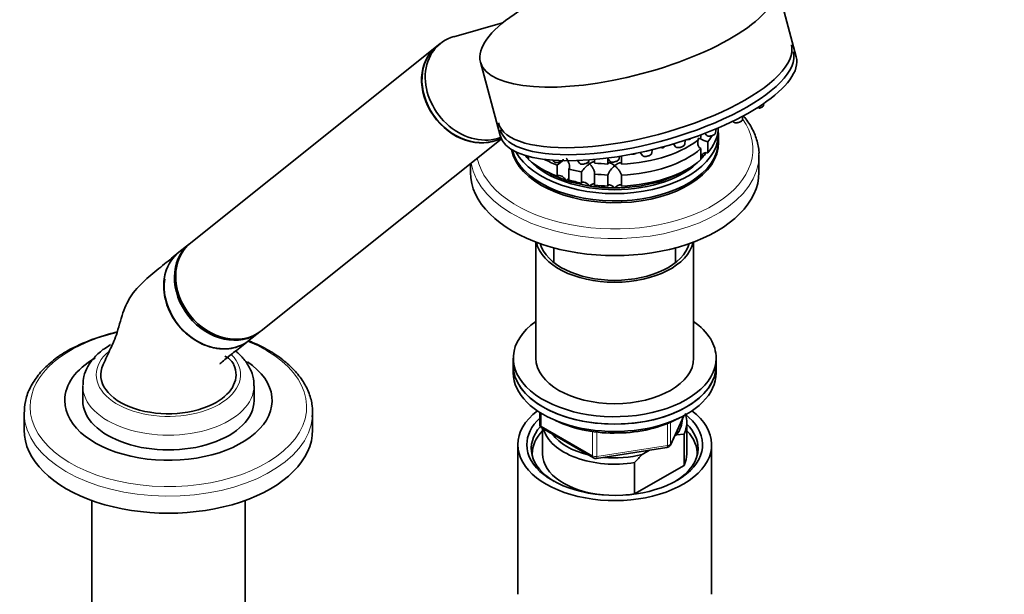
# Model space of a CAD drawing. Units: millimetres. Extents: x 0 to 2438, y 0 to 2752.
# Drawn here: x 2002 to 2220, y 789 to 917 of the extents above; entities that cross this region are included whole.
import ezdxf
from ezdxf import colors
from ezdxf.entities.mleader import LeaderData, LeaderLine
from ezdxf.math import Vec2, Vec3

# ---------------------------------------------------------------- set-up
doc = ezdxf.new("R2010")
doc.units = ezdxf.units.MM
doc.layers.add('DV6_Défaut', color=7, linetype='Continuous')
doc.layers.add('Défaut', color=7, linetype='Continuous')

# ---------------------------------------------------------------- blocks, each defined once
blk = doc.blocks.new('_DOT')
at = {"color": 0}
blk.add_line((0, 0), (-1, 0), dxfattribs=at)
at = {"color": 0, "const_width": 0.333}
blk.add_lwpolyline([(-0.1665, 0, 1), (0.1665, 0, 1)], format="xyb", close=True, dxfattribs=at)
blk = doc.blocks.new('SE5')
at = {"layer": 'DV6_Défaut', "color": 7, "linetype": 'Continuous', "lineweight": 35}
for p, q in [((2173.86, 908.6), (2169.51, 924.93)), ((2108.71, 916.08), (2097.9, 913.04)), ((2094.09, 910.87), (2039.54, 867.3)), ((2094.9, 911.51), (2094.17, 910.93)), ((2103.81, 907.41), (2108.16, 891.08)), ((2166.6, 897.85), (2166.64, 898.2)), ((2159.79, 894.28), (2159.89, 894.14)), ((2161.95, 894.69), (2162.04, 895.42)), ((2152.71, 891.26), (2152.71, 890.66)), ((2153.61, 891.6), (2153.93, 891.18)), ((2155.98, 891.73), (2156.09, 892.6)), ((2156.54, 892.79), (2156.54, 892.27)), ((2156.59, 889.87), (2156.59, 891.5)), ((2055.15, 847.77), (2108.44, 890.33)), ((2146.6, 889.23), (2147.06, 888.62)), ((2149.11, 889.17), (2149.22, 890.04)), ((2154.21, 887.26), (2154.21, 889.71)), ((2139.22, 887.35), (2139.75, 886.65)), ((2141.8, 887.2), (2141.9, 887.96)), ((2152.71, 888.21), (2152.71, 885.76)), ((2165.59, 882.93), (2165.59, 886.72)), ((2101.59, 884.86), (2101.59, 882.93)), ((2114.46, 885.76), (2114.46, 886.48)), ((2119.89, 885.63), (2120.12, 885.33)), ((2120.81, 884.54), (2120.81, 882.09)), ((2125.35, 885.55), (2125.8, 884.95)), ((2127.86, 885.49), (2127.88, 885.69)), ((2129.1, 885.01), (2129.1, 885.79)), ((2131.97, 886.11), (2132.5, 885.4)), ((2132.09, 885.95), (2132.09, 884.78)), ((2134.55, 885.95), (2134.62, 886.49)), ((2135.09, 884.78), (2135.09, 886.57)), ((2123.41, 881.23), (2123.41, 883.68)), ((2126.2, 883.01), (2126.2, 880.56)), ((2129.1, 880.11), (2129.1, 882.56)), ((2132.09, 882.33), (2132.09, 879.88)), ((2135.09, 879.88), (2135.09, 882.33)), ((2039.27, 867.08), (2036.91, 865.19)), ((2116.09, 867.46), (2116.09, 841.7)), ((2151.09, 841.7), (2151.09, 867.46)), ((2120.09, 866.18), (2120.09, 862.92)), ((2147.09, 862.92), (2147.09, 866.18)), ((2052.51, 845.66), (2054.87, 847.55)), ((2111.09, 841.7), (2111.09, 840.06)), ((2156.09, 840.06), (2156.09, 841.7)), ((2111.09, 840.06), (2111.09, 838.43)), ((2156.09, 838.43), (2156.09, 840.06)), ((2015.59, 835.57), (2015.59, 832.31)), ((2053.59, 832.31), (2053.59, 835.57)), ((2002.59, 829.56), (2002.59, 825.77)), ((2066.59, 825.77), (2066.59, 829.56)), ((2116.97, 829.67), (2116.97, 827.03)), ((2145.93, 822.43), (2148.95, 828.94)), ((2117.47, 826.17), (2128.9, 819.57)), ((2117.59, 826.1), (2117.59, 820.47)), ((2149.59, 820.47), (2149.59, 827.41)), ((2147.3, 824.71), (2146.87, 824.46)), ((2148.96, 824.85), (2147.3, 824.71)), ((2148.96, 817.91), (2148.96, 824.85)), ((2112.09, 822.51), (2112.09, 789.3)), ((2129.56, 819.45), (2145.17, 821.86)), ((2141.34, 821.27), (2139.68, 820.31)), ((2155.09, 789.3), (2155.09, 822.51)), ((2138.01, 818.53), (2138.01, 811.59)), ((2138.01, 811.59), (2148.96, 817.91)), ((2017.59, 810.12), (2017.59, 760.86)), ((2051.59, 760.86), (2051.59, 810.12))]:
    blk.add_line(p, q, dxfattribs=at)
at = {"layer": 'DV6_Défaut', "color": 7, "linetype": 'Continuous', "lineweight": 18}
for p, q in [((2117.27, 829.49), (2117.27, 826.63)), ((2145.98, 822.7), (2148.86, 828.89)), ((2117.27, 826.63), (2128.7, 820.03)), ((2145.28, 822.29), (2145.28, 827.22)), ((2145.98, 827.52), (2145.98, 822.7)), ((2128.7, 820.03), (2128.7, 825.44)), ((2129.66, 825.3), (2129.66, 819.88)), ((2129.66, 819.88), (2145.28, 822.29))]:
    blk.add_line(p, q, dxfattribs=at)
at = {"layer": 'DV6_Défaut', "color": 7, "linetype": 'Continuous', "lineweight": 35}
for centre, radius, start, end in [((2165.14, 899.31), 2.2, 281.0484, 299.1665), ((2160.48, 896.14), 2.2, 281.0484, 299.1665), ((2154.52, 893.18), 2.2, 281.0484, 299.1665), ((2149.32, 892.31), 2.2, 281.0484, 299.1665), ((2156.65, 897.86), 8.51, 241.0459, 253.3971), ((2137.57, 888.86), 1.89, 263.553, 290.8629), ((2143.52, 890.47), 2.2, 281.0484, 299.1665), ((2147.65, 890.31), 1.89, 263.553, 290.8629), ((2120.71, 887.01), 1.89, 263.553, 290.8629), ((2132.68, 870.83), 18.13, 124.9438, 130.8618), ((2126.4, 886.63), 1.89, 263.553, 290.8629), ((2132.07, 878.92), 7.15, 124.4332, 145.1339), ((2133.09, 887.08), 1.89, 263.553, 290.8629), ((2140.34, 888.33), 1.89, 263.553, 290.8629), ((2033.48, 803.94), 44.78, 103.2551, 118.2015), ((2132.94, 854.64), 29.55, 244.9991, 272.8032), ((2134.5, 854.07), 28.95, 269.7634, 297.5475), ((2117.97, 827.03), 1, 180, 240), ((2145.02, 822.85), 1, 278.794, 335.1039), ((2129.4, 820.43), 1, 240, 278.794), ((2165.1, 794.81), 36.01, 134.9, 138.7843)]:
    blk.add_arc(centre, radius, start, end, dxfattribs=at)
blk.add_ellipse((2136.66, 916.17), major_axis=(32.85, 8.76), ratio=0.345066, dxfattribs=at)
for centre, major_axis, ratio, start_param, end_param in [((2102.7, 901.74), (7.8, -9.77), 0.81339, 2.810345, 6.03183), ((2101.89, 901.1), (7.8, -9.77), 0.81339, 3.141593, 6.128649), ((2101.97, 901.16), (7.8, -9.77), 0.81339, 3.141593, 6.118734), ((2140.28, 902.56), (-32.49, -8.67), 0.345066, 0, 3.141593), ((2141.01, 899.84), (32.85, 8.76), 0.345066, 3.141593, 6.283185), ((2140.7, 901.01), (-32.49, -8.67), 0.345066, 0, 3.141593), ((2133.59, 891.5), (-23, 0), 0.57735, 0.307818, 3.206822), ((2133.59, 893.14), (23, 0), 0.57735, 5.824815, 6.217956), ((2133.59, 889.46), (-23, 0), 0.57735, 0.111117, 3.156965), ((2133.59, 889.87), (-23, 0), 0.57735, 0.147002, 3.141593), ((2133.59, 898.03), (23, 0), 0.57735, 4.777618, 5.694358), ((2133.59, 895.59), (23, 0), 0.57735, -0.45837, -0.356584), ((2133.59, 895.59), (23, 0), 0.57735, 4.777618, 5.694358), ((2133.59, 891.5), (-21.5, 0), 0.57735, -3.615898, -3.503753), ((2133.59, 891.91), (-21.5, 0), 0.57735, -3.615898, -3.561872), ((2133.59, 891.5), (-21.5, 0), 0.57735, 0.399739, 0.474305), ((2133.59, 891.91), (-21.5, 0), 0.57735, 0.446371, 0.474305), ((2133.59, 891.91), (-21.5, 0), 0.57735, 0.446371, 0.474305), ((2133.59, 893.14), (-23, 0), 0.57735, 0.588828, 0.981969), ((2133.59, 891.5), (-21.5, 0), 0.57735, 0.501302, 2.645617), ((2133.59, 895.59), (-23, 0), 0.57735, 0.826648, 0.981969), ((2133.59, 898.03), (-23, 0), 0.57735, 1.374226, 1.505567), ((2133.59, 893.14), (23, 0), 0.57735, 4.777618, 5.694358), ((2133.59, 882.93), (-32, 0), 0.57735, 0, 3.141593), ((2133.59, 891.91), (-21.5, 0), 0.57735, 0.751096, 1.047198), ((2133.59, 891.91), (-21.5, 0), 0.57735, 0.751096, 2.390497), ((2133.59, 895.59), (-23, 0), 0.57735, 1.112427, 1.243768), ((2133.59, 895.59), (-23, 0), 0.57735, 1.374226, 1.505567), ((2133.59, 891.91), (21.5, 0), 0.57735, 4.712389, 5.532089), ((2133.59, 891.91), (-21.5, 0), 0.57735, 1.047198, 1.308997), ((2133.59, 893.14), (-23, 0), 0.57735, 1.112427, 1.243768), ((2133.59, 891.91), (-21.5, 0), 0.57735, 1.308997, 1.570796), ((2133.59, 893.14), (-23, 0), 0.57735, 1.374226, 1.505567), ((2047.07, 857.31), (7.8, -9.77), 0.81339, 3.141593, 6.283185), ((2047.35, 857.53), (7.8, -9.77), 0.81339, 3.141593, 6.283185), ((2133.59, 868.64), (17.5, 0), 0.57735, 3.263401, 6.161377), ((2133.59, 868.64), (16.75, 0), 0.57735, 3.300187, 6.124591), ((2044.71, 855.43), (-7.8, 9.77), 0.81339, 0, 3.141593), ((2044.62, 855.35), (7.68, -9.61), 0.81339, 3.78776, 5.282448), ((2133.59, 841.7), (22.5, 0), 0.57735, 2.461919, 6.283185), ((2133.59, 841.7), (22.5, 0), 0.57735, 0, 0.679674), ((2034.59, 832.31), (-23, 0), 0.57735, 5.497787, 6.283185), ((2034.59, 832.31), (-23, 0), 0.57735, 0, 3.846279), ((2133.59, 841.7), (17.5, 0), 0.57735, 3.141593, 6.283185), ((2034.59, 838.02), (15, 0), 0.57735, 2.878265, 5.497787), ((2034.59, 838.02), (-15, 0), 0.57735, 2.356194, 3.396367), ((2133.59, 840.06), (22.5, 0), 0.57735, 3.141593, 6.283185), ((2133.59, 840.06), (-22.5, 0), 0.57735, 0, 3.141593), ((2133.59, 838.43), (-22.5, 0), 0.57735, 0, 3.141593), ((2034.59, 832.31), (-19, 0), 0.57735, 0, 3.141593), ((2133.59, 822.51), (-21.5, 0), 0.57735, 5.634393, 6.283185), ((2133.59, 822.51), (-21.5, 0), 0.57735, 0, 3.790385), ((2034.59, 829.56), (-32, 0), 0.57735, 3.097705, 3.141593), ((2133.59, 822.51), (-19.5, 0), 0.57735, 0, 3.790727), ((2133.59, 822.51), (-19.5, 0), 0.57735, 5.732278, 6.283185), ((2133.59, 828.22), (-15, 0), 0.57735, 2.723403, 3.134557), ((2133.59, 827.41), (-16, 0), 0.57735, 2.861555, 3.36546), ((2034.59, 825.77), (-32, 0), 0.57735, 0, 3.141593), ((2133.59, 821.69), (18.5, 0), 0.57735, 2.670494, 3.900316), ((2133.59, 820.47), (-18.3, 0), 0.57735, 5.776416, 6.283185), ((2133.59, 827.41), (16, 0), 0.57735, 3.295483, 4.992427), ((2133.59, 821.69), (18.5, 0), 0.57735, 0, 0.525915), ((2133.59, 820.47), (-18.3, 0), 0.57735, 3.104748, 3.648362), ((2133.59, 828.22), (15, 0), 0.57735, 3.544169, 4.309813), ((2133.59, 821.69), (18.5, 0), 0.57735, 5.524462, 6.283185), ((2133.59, 820.47), (-18.3, 0), 0.57735, 0, 0.036845), ((2133.59, 820.47), (16, 0), 0.57735, 3.141593, 4.555639), ((2133.59, 828.22), (15, 0), 0.57735, 4.545696, 5.130579), ((2133.59, 820.47), (-16, 0), 0.57735, 2.861555, 3.141593), ((2133.59, 820.47), (16, 0), 0.57735, 4.869139, 4.992427)]:
    blk.add_ellipse(centre, major_axis=major_axis, ratio=ratio, start_param=start_param, end_param=end_param, dxfattribs=at)
at = {"layer": 'DV6_Défaut', "color": 7, "linetype": 'Continuous', "lineweight": 18}
for centre, major_axis, ratio, start_param, end_param in [((2165.56, 897.63), (1.04, 0.28), 0.345066, 4.14136, 6.144877), ((2133.59, 888.07), (-30.67, 0), 0.57735, 0.112816, 3.530949), ((2160.91, 894.46), (1.04, 0.28), 0.345066, 3.279901, 6.144877), ((2154.94, 891.5), (1.04, 0.28), 0.345066, 3.279901, 6.144877), ((2148.07, 888.95), (1.04, 0.28), 0.345066, 3.279901, 6.144877), ((2133.59, 886.72), (-32, 0), 0.57735, 0.094525, 3.149146), ((2140.76, 886.98), (1.04, 0.28), 0.345066, 3.279901, 6.144877), ((2143.94, 888.8), (1.04, 0.28), 0.345066, 4.109411, 5.314415), ((2121.13, 885.65), (1.04, 0.28), 0.345066, 3.279901, 5.371342), ((2126.82, 885.27), (1.04, 0.28), 0.345066, 3.279901, 6.144877), ((2133.51, 885.72), (1.04, 0.28), 0.345066, 3.279901, 6.144877), ((2034.59, 830.92), (-30.67, 0), 0.57735, 5.09939, 6.283185), ((2034.59, 830.92), (-30.67, 0), 0.57735, 0, 4.095206), ((2034.59, 838.02), (-16, 0), 0.57735, 5.687142, 6.283185), ((2034.59, 838.02), (-16, 0), 0.57735, 0, 3.642656), ((2034.59, 835.57), (-19, 0), 0.57735, 6.268613, 6.283185), ((2034.59, 835.57), (-19, 0), 0.57735, 0, 3.142947), ((2034.59, 829.56), (-32, 0), 0.57735, 0.007553, 3.097705), ((2117.97, 827.03), (1, 0), 0.57735, 3.141593, 3.926991), ((2117.97, 827.03), (0.5, 0.866), 0.57735, 2.356194, 3.141593), ((2145.02, 822.85), (-0.153, 0.988), 0.211325, 3.141593, 4.080475), ((2145.02, 822.85), (1, 0), 0.57735, 4.974188, 6.021386), ((2145.02, 822.85), (-0.907, 0.421), 0.788675, 3.141593, 3.492472), ((2129.4, 820.43), (-1, 0), 0.57735, 0.785398, 1.832596), ((2129.4, 820.43), (0.5, 0.866), 0.57735, 2.356194, 3.141593), ((2129.4, 820.43), (-0.153, 0.988), 0.211325, 3.141593, 4.080475)]:
    blk.add_ellipse(centre, major_axis=major_axis, ratio=ratio, start_param=start_param, end_param=end_param, dxfattribs=at)
at = {"layer": 'DV6_Défaut', "color": 7, "linetype": 'Continuous', "lineweight": 35}
for points, knots in [([(2166.21, 897.38), (2166.3, 897.44), (2166.43, 897.53), (2166.57, 897.7), (2166.58, 897.8), (2166.59, 897.84)], [0, 0, 0, 0, 0.474894, 0.815035, 1, 1, 1, 1]), ([(2165.57, 886.87), (2165.57, 886.94), (2165.67, 887.88), (2165.24, 889.88), (2164.22, 892.57), (2162.99, 894.43), (2162.2, 895.39), (2162.09, 895.52)], [0, 0, 0, 0, 0.019239, 0.327858, 0.636159, 0.947983, 1, 1, 1, 1]), ([(2159.9, 894.14), (2159.92, 894.12), (2159.95, 894.06), (2160.08, 893.99), (2160.28, 893.93), (2160.57, 893.91), (2160.79, 893.95), (2160.91, 893.98)], [0, 0, 0, 0, 0.052297, 0.211104, 0.415595, 0.738103, 1, 1, 1, 1]), ([(2161.56, 894.22), (2161.65, 894.27), (2161.78, 894.37), (2161.91, 894.53), (2161.93, 894.63), (2161.94, 894.68)], [0, 0, 0, 0, 0.474894, 0.815035, 1, 1, 1, 1]), ([(2153.94, 891.18), (2153.95, 891.16), (2153.99, 891.1), (2154.11, 891.03), (2154.31, 890.96), (2154.6, 890.95), (2154.83, 890.99), (2154.94, 891.02)], [0, 0, 0, 0, 0.052297, 0.211104, 0.415595, 0.738103, 1, 1, 1, 1]), ([(2155.59, 891.25), (2155.69, 891.31), (2155.82, 891.41), (2155.95, 891.57), (2155.97, 891.67), (2155.97, 891.72)], [0, 0, 0, 0, 0.474894, 0.815035, 1, 1, 1, 1]), ([(2148.33, 888.54), (2148.38, 888.55), (2148.54, 888.6), (2148.81, 888.74), (2149.03, 888.92), (2149.09, 889.09), (2149.11, 889.16)], [0, 0, 0, 0, 0.118299, 0.431007, 0.7907, 1, 1, 1, 1]), ([(2152.71, 888.21), (2152.61, 888.25), (2152.52, 888.3), (2152.36, 888.44), (2152.29, 888.52), (2152.12, 888.8), (2152.05, 889.02), (2152, 889.47), (2152, 889.7), (2152.07, 890.16), (2152.13, 890.38), (2152.21, 890.6)], [0, 0, 0, 0, 0.125, 0.125, 0.25, 0.25, 0.5, 0.5, 0.75, 0.75, 1, 1, 1, 1]), ([(2141.02, 886.57), (2141.07, 886.58), (2141.23, 886.63), (2141.5, 886.77), (2141.73, 886.95), (2141.78, 887.12), (2141.8, 887.19)], [0, 0, 0, 0, 0.118299, 0.431007, 0.7907, 1, 1, 1, 1]), ([(2147.07, 888.62), (2147.07, 888.61), (2147.1, 888.56), (2147.21, 888.49), (2147.33, 888.44), (2147.41, 888.43), (2147.44, 888.42)], [0, 0, 0, 0, 0.051073, 0.40355, 0.831133, 1, 1, 1, 1]), ([(2154.21, 887.26), (2154.11, 887.29), (2154, 887.31), (2153.78, 887.3), (2153.66, 887.27), (2153.34, 887.16), (2153.14, 887.03), (2152.91, 886.82), (2152.85, 886.76), (2152.8, 886.7)], [0, 0, 0, 0, 0.213686, 0.213686, 0.427372, 0.427372, 0.854744, 0.854744, 1, 1, 1, 1]), ([(2120.13, 885.32), (2120.13, 885.32), (2120.16, 885.26), (2120.27, 885.19), (2120.39, 885.14), (2120.47, 885.13), (2120.5, 885.13)], [0, 0, 0, 0, 0.051073, 0.40355, 0.831133, 1, 1, 1, 1]), ([(2121.39, 885.24), (2121.44, 885.25), (2121.6, 885.3), (2121.87, 885.44), (2122.09, 885.62), (2122.15, 885.79), (2122.17, 885.86)], [0, 0, 0, 0, 0.118299, 0.431007, 0.7907, 1, 1, 1, 1]), ([(2122.84, 886.06), (2122.91, 885.97), (2122.98, 885.87), (2123.1, 885.67), (2123.16, 885.57), (2123.33, 885.26), (2123.42, 885.05), (2123.55, 884.61), (2123.59, 884.39), (2123.58, 884.08), (2123.57, 883.99), (2123.51, 883.81), (2123.47, 883.74), (2123.41, 883.68)], [0, 0, 0, 0, 0.125, 0.125, 0.25, 0.25, 0.5, 0.5, 0.75, 0.75, 0.875, 0.875, 1, 1, 1, 1]), ([(2125.81, 884.94), (2125.82, 884.94), (2125.84, 884.88), (2125.95, 884.81), (2126.08, 884.76), (2126.16, 884.75), (2126.19, 884.75)], [0, 0, 0, 0, 0.051073, 0.40355, 0.831133, 1, 1, 1, 1]), ([(2127.07, 884.86), (2127.12, 884.87), (2127.29, 884.92), (2127.55, 885.06), (2127.78, 885.24), (2127.83, 885.41), (2127.85, 885.48)], [0, 0, 0, 0, 0.118299, 0.431007, 0.7907, 1, 1, 1, 1]), ([(2128.02, 884.82), (2127.94, 884.9), (2127.86, 884.98), (2127.73, 885.1), (2127.68, 885.14), (2127.63, 885.18)], [0, 0, 0, 0, 0.6215536, 0.6215536, 1, 1, 1, 1]), ([(2129.1, 885.27), (2129.1, 885.27), (2129.1, 885.27), (2129.07, 885.3), (2129.04, 885.31), (2128.95, 885.31), (2128.9, 885.3), (2128.74, 885.25), (2128.61, 885.19), (2128.4, 885.07), (2128.33, 885.03), (2128.18, 884.93), (2128.1, 884.88), (2128.02, 884.82)], [0, 0, 0, 0, 0.020502, 0.020502, 0.183752, 0.183752, 0.347001, 0.347001, 0.673501, 0.673501, 0.83675, 0.83675, 1, 1, 1, 1]), ([(2128.02, 884.82), (2128.1, 884.74), (2128.18, 884.65), (2128.33, 884.48), (2128.4, 884.38), (2128.61, 884.1), (2128.74, 883.91), (2128.9, 883.6), (2128.95, 883.49), (2129.04, 883.29), (2129.07, 883.18), (2129.12, 882.98), (2129.13, 882.88), (2129.14, 882.71), (2129.12, 882.63), (2129.1, 882.56)], [0, 0, 0, 0, 0.125, 0.125, 0.25, 0.25, 0.5, 0.5, 0.625, 0.625, 0.75, 0.75, 0.875, 0.875, 1, 1, 1, 1]), ([(2133.59, 884.4), (2133.51, 884.47), (2133.42, 884.53), (2133.26, 884.65), (2133.18, 884.71), (2132.94, 884.86), (2132.79, 884.94), (2132.5, 885.05), (2132.37, 885.07), (2132.21, 885.02), (2132.17, 884.99), (2132.11, 884.91), (2132.09, 884.85), (2132.09, 884.78)], [0, 0, 0, 0, 0.125, 0.125, 0.25, 0.25, 0.5, 0.5, 0.75, 0.75, 0.875, 0.875, 1, 1, 1, 1]), ([(2132.51, 885.4), (2132.51, 885.39), (2132.54, 885.34), (2132.65, 885.27), (2132.77, 885.22), (2132.85, 885.2), (2132.88, 885.2)], [0, 0, 0, 0, 0.051073, 0.40355, 0.831133, 1, 1, 1, 1]), ([(2135.09, 884.78), (2135.08, 884.85), (2135.07, 884.91), (2135, 884.99), (2134.96, 885.02), (2134.86, 885.05), (2134.8, 885.05), (2134.67, 885.04), (2134.61, 885.02), (2134.39, 884.94), (2134.24, 884.86), (2134, 884.71), (2133.91, 884.65), (2133.75, 884.53), (2133.67, 884.47), (2133.59, 884.4)], [0, 0, 0, 0, 0.125, 0.125, 0.25, 0.25, 0.375, 0.375, 0.5, 0.5, 0.75, 0.75, 0.875, 0.875, 1, 1, 1, 1]), ([(2133.77, 885.31), (2133.82, 885.33), (2133.98, 885.37), (2134.25, 885.52), (2134.48, 885.69), (2134.53, 885.86), (2134.55, 885.94)], [0, 0, 0, 0, 0.118299, 0.431007, 0.7907, 1, 1, 1, 1]), ([(2139.76, 886.65), (2139.76, 886.64), (2139.79, 886.59), (2139.9, 886.52), (2140.02, 886.47), (2140.1, 886.46), (2140.13, 886.45)], [0, 0, 0, 0, 0.051073, 0.40355, 0.831133, 1, 1, 1, 1]), ([(2132.09, 882.33), (2132.09, 882.4), (2132.11, 882.48), (2132.17, 882.65), (2132.21, 882.75), (2132.32, 882.94), (2132.37, 883.03), (2132.5, 883.22), (2132.57, 883.32), (2132.93, 883.78), (2133.26, 884.12), (2133.59, 884.4)], [0, 0, 0, 0, 0.125, 0.125, 0.25, 0.25, 0.375, 0.375, 0.5, 0.5, 1, 1, 1, 1]), ([(2133.59, 884.4), (2133.67, 884.33), (2133.75, 884.25), (2133.91, 884.1), (2134, 884.02), (2134.24, 883.77), (2134.39, 883.6), (2134.61, 883.32), (2134.67, 883.22), (2134.8, 883.03), (2134.86, 882.94), (2134.96, 882.75), (2135, 882.65), (2135.07, 882.48), (2135.08, 882.4), (2135.09, 882.33)], [0, 0, 0, 0, 0.125, 0.125, 0.25, 0.25, 0.5, 0.5, 0.625, 0.625, 0.75, 0.75, 0.875, 0.875, 1, 1, 1, 1]), ([(2122.84, 881.16), (2122.77, 881.25), (2122.69, 881.34), (2122.54, 881.51), (2122.46, 881.59), (2122.21, 881.82), (2122.04, 881.96), (2121.67, 882.16), (2121.48, 882.23), (2121.2, 882.25), (2121.11, 882.24), (2120.95, 882.19), (2120.88, 882.15), (2120.81, 882.09)], [0, 0, 0, 0, 0.125, 0.125, 0.25, 0.25, 0.5, 0.5, 0.75, 0.75, 0.875, 0.875, 1, 1, 1, 1]), ([(2123.55, 881.52), (2123.54, 881.52), (2123.51, 881.52), (2123.42, 881.49), (2123.33, 881.45), (2123.16, 881.36), (2123.1, 881.32), (2122.98, 881.25), (2122.91, 881.21), (2122.84, 881.16)], [0, 0, 0, 0, 0.165069, 0.165069, 0.582534, 0.582534, 0.791267, 0.791267, 1, 1, 1, 1]), ([(2128.02, 879.92), (2127.94, 880), (2127.86, 880.08), (2127.7, 880.23), (2127.62, 880.29), (2127.37, 880.48), (2127.19, 880.59), (2126.86, 880.74), (2126.69, 880.78), (2126.47, 880.77), (2126.4, 880.75), (2126.28, 880.68), (2126.23, 880.63), (2126.2, 880.56)], [0, 0, 0, 0, 0.125, 0.125, 0.25, 0.25, 0.5, 0.5, 0.75, 0.75, 0.875, 0.875, 1, 1, 1, 1]), ([(2129.1, 880.37), (2129.1, 880.37), (2129.1, 880.37), (2129.07, 880.4), (2129.04, 880.41), (2128.95, 880.41), (2128.9, 880.4), (2128.74, 880.35), (2128.61, 880.29), (2128.4, 880.17), (2128.33, 880.13), (2128.18, 880.03), (2128.1, 879.98), (2128.02, 879.92)], [0, 0, 0, 0, 0.020502, 0.020502, 0.183752, 0.183752, 0.347001, 0.347001, 0.673501, 0.673501, 0.83675, 0.83675, 1, 1, 1, 1]), ([(2133.59, 879.5), (2133.51, 879.57), (2133.42, 879.63), (2133.26, 879.75), (2133.18, 879.81), (2132.94, 879.96), (2132.79, 880.05), (2132.5, 880.15), (2132.37, 880.17), (2132.21, 880.12), (2132.17, 880.09), (2132.11, 880.01), (2132.09, 879.95), (2132.09, 879.88)], [0, 0, 0, 0, 0.125, 0.125, 0.25, 0.25, 0.5, 0.5, 0.75, 0.75, 0.875, 0.875, 1, 1, 1, 1]), ([(2135.09, 879.88), (2135.08, 879.95), (2135.07, 880.01), (2135, 880.09), (2134.96, 880.12), (2134.86, 880.15), (2134.8, 880.15), (2134.67, 880.14), (2134.61, 880.12), (2134.39, 880.05), (2134.24, 879.96), (2134, 879.81), (2133.91, 879.75), (2133.75, 879.63), (2133.67, 879.57), (2133.59, 879.5)], [0, 0, 0, 0, 0.125, 0.125, 0.25, 0.25, 0.375, 0.375, 0.5, 0.5, 0.75, 0.75, 0.875, 0.875, 1, 1, 1, 1]), ([(2036.93, 865.21), (2035.76, 864.26), (2033.69, 862.58), (2030.13, 859.71), (2026.85, 856.66), (2024.51, 852.35), (2023.58, 848.49), (2022.6, 845.54), (2021.75, 843.82), (2020.93, 842.04), (2020.42, 840.93), (2020.11, 840.27)], [0, 0, 0, 0, 0.149343, 0.313143, 0.490834, 0.634555, 0.788198, 0.845088, 0.895097, 0.946762, 1, 1, 1, 1]), ([(2036.79, 865.1), (2036.09, 864.53), (2035.49, 863.85), (2034.28, 861.94), (2033.81, 860.59), (2033.45, 857.73), (2033.56, 856.19), (2034.31, 853.18), (2034.97, 851.67), (2036.74, 848.96), (2037.84, 847.73), (2040.35, 845.7), (2041.74, 844.92), (2044.63, 843.9), (2046.09, 843.68), (2048.21, 843.8), (2048.88, 843.91), (2050.18, 844.29), (2050.81, 844.55), (2051.74, 845.08), (2052.07, 845.31), (2052.38, 845.56)], [0, 0, 0, 0, 0.0850046, 0.0850046, 0.2102776, 0.2102776, 0.3355507, 0.3355507, 0.4608238, 0.4608238, 0.5860968, 0.5860968, 0.7113699, 0.7113699, 0.836643, 0.836643, 0.8992795, 0.8992795, 0.961916, 0.961916, 1, 1, 1, 1]), ([(2045.97, 840.44), (2045.97, 840.44), (2045.98, 840.44), (2046.24, 840.65), (2047.49, 841.68), (2049.56, 843.33), (2051.25, 844.66), (2052.38, 845.56)], [0, 0, 0, 0, 0.0057123, 0.0485322, 0.2250195, 0.5609718, 1, 1, 1, 1]), ([(2066.52, 828.67), (2066.56, 829.57), (2066.6, 831.21), (2065.88, 833.93), (2064.55, 836.57), (2062.58, 839.09), (2060.02, 841.4), (2056.92, 843.47), (2054.23, 844.81), (2052.63, 845.46), (2052.3, 845.59)], [0, 0, 0, 0, 0.119715, 0.256659, 0.394134, 0.533723, 0.675649, 0.819142, 0.963289, 1, 1, 1, 1]), ([(2012.32, 843.41), (2011.68, 843.02), (2010.12, 842.07), (2007.65, 840.13), (2005.38, 837.64), (2003.73, 834.95), (2002.74, 832.13), (2002.65, 830.39), (2002.61, 829.41)], [0, 0, 0, 0, 0.097638, 0.282929, 0.468261, 0.652237, 0.833352, 1, 1, 1, 1]), ([(2021.78, 844.7), (2021.26, 844.38), (2019.99, 843.6), (2018.14, 841.97), (2016.66, 839.9), (2015.76, 837.78), (2015.69, 836.48), (2015.66, 835.78)], [0, 0, 0, 0, 0.134746, 0.387785, 0.610568, 0.823864, 1, 1, 1, 1]), ([(2053.51, 835.58), (2053.53, 835.95), (2053.59, 837), (2053, 838.91), (2051.81, 841.03), (2050.51, 842.43), (2049.66, 843.14), (2049.5, 843.27)], [0, 0, 0, 0, 0.114196, 0.384303, 0.654554, 0.934688, 1, 1, 1, 1]), ([(2049.08, 840.26), (2048.78, 840.78), (2048.44, 841.36), (2047.52, 841.95), (2047.17, 842.12), (2047.08, 842.13)], [0, 0, 0, 0, 0.619171, 0.852803, 1, 1, 1, 1])]:
    blk.add_open_spline(points, degree=3, knots=knots, dxfattribs=at)

msp = doc.modelspace()

# ---------------------------------------------------------------- block references
at = {"layer": 'Défaut'}
msp.add_blockref('SE5', (0, 0), dxfattribs=at)

# ---------------------------------------------------------------- leaders
at = {"layer": 'Défaut', "color": 7, "linetype": 'Continuous', "lineweight": 18}
ml = msp.add_multileader_mtext('Standard', dxfattribs=at)
ml.set_content('{\\pxsm0.9;\\fSolid Edge ISO|b1||i0||c0|p34;\\W1.;07/10/2021\\P}', color=256)
ml.set_leader_properties()
ml.set_arrow_properties(name='DOT')
ml.build(insert=Vec2(0, 0))
ml.multileader.update_dxf_attribs({"leader_type": 0, "dogleg_length": 0, "arrow_head_size": 12})
ctx = ml.context
ctx.base_point, ctx.char_height, ctx.arrow_head_size, ctx.landing_gap_size = Vec3(2350.88, 2736.17), 12, 12, 4.2
notes = []
notes.append((ctx, [(0, (0, 0, 0), (0, 0), (1, 0), 1, [])]))
ctx.mtext.insert = Vec3(2352.88, 2742.29)
for ctx, leaders in notes:
    for number, flags, end, landing, length, lines in leaders:
        leader = LeaderData()
        leader.index, (leader.has_last_leader_line, leader.has_dogleg_vector, leader.attachment_direction) = number, flags
        leader.last_leader_point, leader.dogleg_vector, leader.dogleg_length = Vec3(end), Vec3(landing), length
        for number, points, colour, breaks in lines:
            line = LeaderLine()
            line.index, line.vertices, line.color, line.breaks = number, Vec3.list(points), colors.encode_raw_color(colour), breaks
            leader.lines.append(line)
        ctx.leaders.append(leader)

doc.saveas('drawing.dxf')
